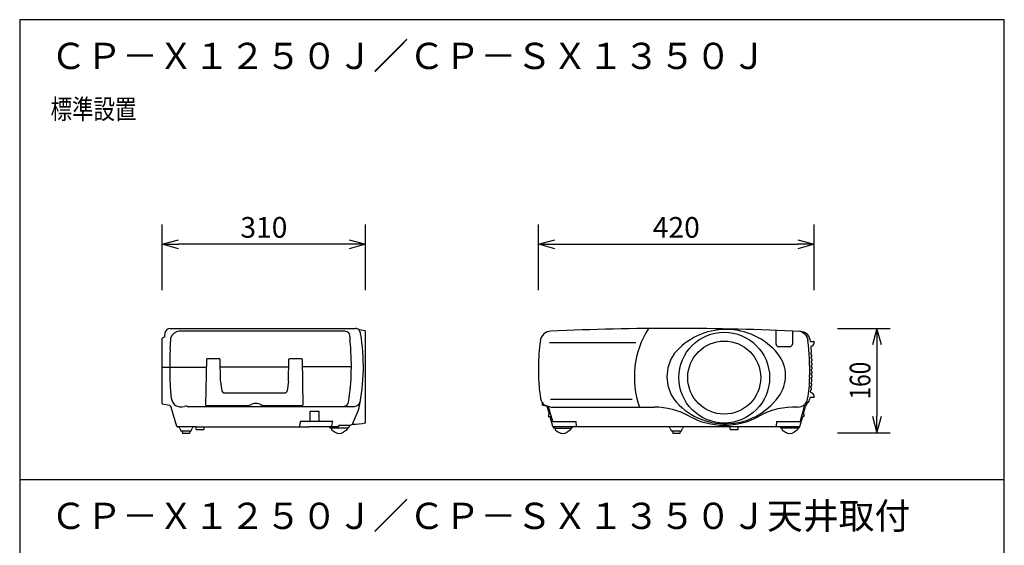
# Model space of a CAD drawing. Extents: x 1000 to 16000, y 500 to 32500.
# Drawn here: x 1000 to 16000, y 24501 to 32500 of the extents above; entities that cross this region are included whole.
import ezdxf
from ezdxf.enums import TextEntityAlignment as Align

# ---------------------------------------------------------------- set-up
doc = ezdxf.new("R2010")
doc.units = 0
doc.header["$LTSCALE"] = 640
doc.header["$MEASUREMENT"] = 0
for name, color, linetype in [('MOJI', 7, 'CONTINUOUS'), ('SUGATA', 7, 'CONTINUOUS'), ('SUNPO', 7, 'CONTINUOUS'), ('WAKU', 7, 'CONTINUOUS')]:
    doc.layers.add(name, color=color, linetype=linetype)
doc.styles.get("Standard").update_dxf_attribs({"font": 'romans.shx', "bigfont": 'BIGFONT.shx'})

msp = doc.modelspace()

# ---------------------------------------------------------------- linework, layer by layer
at = {"layer": 'SUGATA', "color": 3, "linetype": 'Continuous'}
for p, q in [((3288, 27803), (6112, 27803)), ((5954, 27758), (3430, 27761)), ((6264, 27764), (6171, 27778)), ((6270, 26373), (6270, 27754)), ((12522, 27563), (12522, 27772)), ((12772, 27763), (12772, 27563)), ((3170, 26658), (3170, 27650)), ((3212, 27673), (3173, 27654)), ((3212, 27673), (3218, 27739)), ((13047, 27603), (13096, 27603)), ((12732, 27523), (12562, 27523)), ((13057, 27523), (13056, 27530)), ((13064, 27441), (13057, 27523)), ((13103, 27578), (13103, 27596)), ((3837, 26636), (3849, 27334)), ((3859, 27344), (4040, 27344)), ((4050, 27334), (4055, 27018)), ((5096, 26998), (5102, 27334)), ((5112, 27344), (5293, 27344)), ((5303, 27334), (5315, 26636)), ((13059, 27435), (13056, 27435)), ((13059, 27400), (13056, 27435)), ((13063, 27400), (13059, 27400)), ((13062, 27337), (13060, 27372)), ((13060, 27372), (13064, 27372)), ((13066, 27337), (13062, 27337)), ((13063, 27309), (13066, 27309)), ((13064, 27274), (13063, 27309)), ((13069, 27378), (13068, 27396)), ((13071, 27315), (13071, 27333)), ((3843, 27208), (3170, 27208)), ((5098, 27212), (4052, 27211)), ((5304, 27298), (5304, 27298)), ((5304, 27298), (5304, 27298)), ((5304, 27298), (5304, 27298)), ((5304, 27298), (5304, 27298)), ((5304, 27298), (5304, 27298)), ((5304, 27298), (5304, 27298)), ((5304, 27298), (5304, 27298)), ((5304, 27298), (5304, 27298)), ((5304, 27298), (5304, 27298)), ((5304, 27298), (5304, 27298)), ((5304, 27298), (5304, 27298)), ((5304, 27298), (5304, 27298)), ((5304, 27298), (5304, 27298)), ((5304, 27298), (5304, 27298)), ((5304, 27298), (5304, 27298)), ((5304, 27298), (5304, 27298)), ((5304, 27298), (5304, 27298)), ((5304, 27298), (5304, 27298)), ((5304, 27298), (5304, 27298)), ((5304, 27298), (5304, 27298)), ((5304, 27298), (5304, 27298)), ((5304, 27298), (5304, 27298)), ((5304, 27298), (5304, 27298)), ((5304, 27298), (5304, 27298)), ((5304, 27298), (5304, 27298)), ((5304, 27298), (5304, 27298)), ((5304, 27298), (5304, 27298)), ((5304, 27298), (5304, 27298)), ((5304, 27298), (5304, 27298)), ((5304, 27298), (5304, 27298)), ((5304, 27298), (5304, 27298)), ((5304, 27298), (5304, 27298)), ((5304, 27298), (5304, 27298)), ((5304, 27298), (5304, 27298)), ((5304, 27298), (5304, 27298)), ((5304, 27298), (5304, 27298)), ((5304, 27298), (5304, 27298)), ((5304, 27298), (5304, 27298)), ((5304, 27298), (5304, 27298)), ((5304, 27298), (5304, 27298)), ((5304, 27298), (5304, 27298)), ((5304, 27298), (5304, 27298)), ((5304, 27298), (5304, 27298)), ((5304, 27298), (5304, 27298)), ((5304, 27298), (5304, 27298)), ((5304, 27298), (5304, 27298)), ((5304, 27298), (5304, 27298)), ((5304, 27298), (5304, 27298)), ((6053, 27218), (5305, 27219)), ((5308, 27218), (5308, 27218)), ((8903, 27209), (8904, 27054)), ((13068, 27274), (13064, 27274)), ((13064, 27246), (13068, 27246)), ((13064, 27212), (13064, 27246)), ((13068, 27212), (13064, 27212)), ((13068, 27184), (13064, 27184)), ((13064, 27149), (13064, 27184)), ((13073, 27252), (13073, 27270)), ((13073, 27188), (13073, 27206)), ((4055, 27018), (4079, 26853)), ((6270, 27063), (6270, 27063)), ((6270, 27063), (6270, 27063)), ((6270, 27063), (6270, 27063)), ((6270, 27063), (6270, 27063)), ((6270, 27063), (6270, 27063)), ((6270, 27063), (6270, 27063)), ((6270, 27063), (6270, 27063)), ((6270, 27063), (6270, 27063)), ((6270, 27063), (6270, 27063)), ((6270, 27063), (6270, 27063)), ((6270, 27063), (6270, 27063)), ((6270, 27063), (6270, 27063)), ((6270, 27063), (6270, 27063)), ((6270, 27063), (6270, 27063)), ((6270, 27063), (6270, 27063)), ((6270, 27063), (6270, 27063)), ((6270, 27063), (6270, 27063)), ((6270, 27063), (6270, 27063)), ((6270, 27063), (6270, 27063)), ((6270, 27063), (6270, 27063)), ((6270, 27063), (6270, 27063)), ((6270, 27063), (6270, 27063)), ((6270, 27063), (6270, 27063)), ((6270, 27063), (6270, 27063)), ((6270, 27063), (6270, 27063)), ((6270, 27063), (6270, 27063)), ((6270, 27063), (6270, 27063)), ((6270, 27063), (6270, 27063)), ((6270, 27063), (6270, 27063)), ((6270, 27063), (6270, 27063)), ((6270, 27063), (6270, 27063)), ((6270, 27063), (6270, 27063)), ((6270, 27063), (6270, 27063)), ((6270, 27063), (6270, 27063)), ((6270, 27063), (6270, 27063)), ((6270, 27063), (6270, 27063)), ((6270, 27063), (6270, 27063)), ((6270, 27063), (6270, 27063)), ((6270, 27063), (6270, 27063)), ((6270, 27063), (6270, 27063)), ((6270, 27063), (6270, 27063)), ((6270, 27063), (6270, 27063)), ((6270, 27063), (6270, 27063)), ((6270, 27063), (6270, 27063)), ((6270, 27063), (6270, 27063)), ((6270, 27063), (6270, 27063)), ((6270, 27063), (6270, 27063)), ((6270, 27063), (6270, 27063)), ((13067, 27058), (13062, 27058)), ((13062, 27023), (13062, 27058)), ((13066, 27023), (13062, 27023)), ((13063, 27086), (13064, 27121)), ((13067, 27086), (13063, 27086)), ((13067, 27149), (13064, 27149)), ((13067, 27121), (13064, 27121)), ((13070, 27000), (13071, 27018)), ((13072, 27126), (13072, 27144)), ((13072, 27063), (13072, 27081)), ((5096, 26998), (5073, 26852)), ((13047, 26834), (13052, 26869)), ((13056, 26869), (13051, 26869)), ((13055, 26897), (13058, 26932)), ((13058, 26897), (13055, 26897)), ((13058, 26932), (13062, 26932)), ((13060, 26960), (13061, 26995)), ((13063, 26960), (13060, 26960)), ((13061, 26995), (13065, 26995)), ((13061, 26873), (13063, 26891)), ((13067, 26936), (13068, 26954)), ((4119, 26819), (5033, 26819)), ((4130, 26819), (4130, 26819)), ((4130, 26819), (4130, 26819)), ((4130, 26819), (4130, 26819)), ((4130, 26819), (4130, 26819)), ((4130, 26819), (4130, 26819)), ((4130, 26819), (4130, 26819)), ((4130, 26819), (4130, 26819)), ((4130, 26819), (4130, 26819)), ((4130, 26819), (4130, 26819)), ((4130, 26819), (4130, 26819)), ((4130, 26819), (4130, 26819)), ((4130, 26819), (4130, 26819)), ((4130, 26819), (4130, 26819)), ((4130, 26819), (4130, 26819)), ((4130, 26819), (4130, 26819)), ((4130, 26819), (4130, 26819)), ((4130, 26819), (4130, 26819)), ((4130, 26819), (4130, 26819)), ((4130, 26819), (4130, 26819)), ((4130, 26819), (4130, 26819)), ((4130, 26819), (4130, 26819)), ((4130, 26819), (4130, 26819)), ((4130, 26819), (4130, 26819)), ((4130, 26819), (4130, 26819)), ((4130, 26819), (4130, 26819)), ((4130, 26819), (4130, 26819)), ((4130, 26819), (4130, 26819)), ((4130, 26819), (4130, 26819)), ((4130, 26819), (4130, 26819)), ((4130, 26819), (4130, 26819)), ((4130, 26819), (4130, 26819)), ((4130, 26819), (4130, 26819)), ((4130, 26819), (4130, 26819)), ((4130, 26819), (4130, 26819)), ((4130, 26819), (4130, 26819)), ((4130, 26819), (4130, 26819)), ((4130, 26819), (4131, 26819)), ((4131, 26819), (4131, 26819)), ((4131, 26819), (4131, 26819)), ((4131, 26819), (4131, 26819)), ((4131, 26819), (4131, 26819)), ((4131, 26819), (4131, 26819)), ((4131, 26819), (4131, 26819)), ((4131, 26819), (4131, 26819)), ((4131, 26819), (4131, 26819)), ((4131, 26819), (4131, 26819)), ((4131, 26819), (4131, 26819)), ((4131, 26819), (4131, 26819)), ((5021, 26819), (5021, 26819)), ((5021, 26819), (5021, 26819)), ((5021, 26819), (5021, 26819)), ((5021, 26819), (5022, 26819)), ((5022, 26819), (5022, 26819)), ((5022, 26819), (5022, 26819)), ((5022, 26819), (5022, 26819)), ((5022, 26819), (5022, 26819)), ((5022, 26819), (5022, 26819)), ((5022, 26819), (5022, 26819)), ((5022, 26819), (5022, 26819)), ((5022, 26819), (5022, 26819)), ((5022, 26819), (5022, 26819)), ((5022, 26819), (5022, 26819)), ((5022, 26819), (5022, 26819)), ((5022, 26819), (5022, 26819)), ((5022, 26819), (5022, 26819)), ((5022, 26819), (5022, 26819)), ((5022, 26819), (5022, 26819)), ((5022, 26819), (5022, 26819)), ((5022, 26819), (5022, 26819)), ((5022, 26819), (5022, 26819)), ((5022, 26819), (5022, 26819)), ((5022, 26819), (5022, 26819)), ((5022, 26819), (5022, 26819)), ((5022, 26819), (5022, 26819)), ((5022, 26819), (5022, 26819)), ((5022, 26819), (5022, 26819)), ((5022, 26819), (5022, 26819)), ((5022, 26819), (5022, 26819)), ((5022, 26819), (5022, 26819)), ((5022, 26819), (5022, 26819)), ((5022, 26819), (5022, 26819)), ((5022, 26819), (5022, 26819)), ((5022, 26819), (5022, 26819)), ((5022, 26819), (5022, 26819)), ((5022, 26819), (5022, 26819)), ((5022, 26819), (5022, 26819)), ((5022, 26819), (5022, 26819)), ((5022, 26819), (5022, 26819)), ((5022, 26819), (5022, 26819)), ((5022, 26819), (5023, 26819)), ((5023, 26819), (5023, 26819)), ((5023, 26819), (5023, 26819)), ((5023, 26819), (5023, 26819)), ((5023, 26819), (5023, 26819)), ((5023, 26819), (5023, 26819)), ((5023, 26819), (5023, 26819)), ((8929, 26784), (8936, 26733)), ((13096, 26751), (13041, 26751)), ((13050, 26834), (13047, 26834)), ((13055, 26828), (13054, 26825)), ((13103, 26758), (13103, 26776)), ((3170, 26659), (3170, 26659)), ((3170, 26659), (3170, 26659)), ((3170, 26659), (3170, 26659)), ((3170, 26659), (3170, 26659)), ((3170, 26659), (3170, 26659)), ((3170, 26659), (3170, 26659)), ((3170, 26659), (3170, 26659)), ((3170, 26659), (3170, 26659)), ((3170, 26659), (3170, 26659)), ((3170, 26659), (3170, 26659)), ((3170, 26659), (3170, 26659)), ((3170, 26659), (3170, 26659)), ((3170, 26659), (3170, 26659)), ((3170, 26659), (3170, 26659)), ((3170, 26659), (3170, 26659)), ((3170, 26659), (3170, 26659)), ((3170, 26659), (3170, 26659)), ((3170, 26659), (3170, 26659)), ((3170, 26659), (3170, 26659)), ((3170, 26659), (3170, 26659)), ((3170, 26659), (3170, 26659)), ((3170, 26659), (3170, 26659)), ((3170, 26659), (3170, 26659)), ((3170, 26659), (3170, 26658)), ((3170, 26658), (3170, 26658)), ((3170, 26658), (3170, 26658)), ((3170, 26658), (3170, 26658)), ((3170, 26658), (3170, 26658)), ((3170, 26658), (3170, 26658)), ((3170, 26658), (3170, 26658)), ((3170, 26658), (3170, 26658)), ((3170, 26658), (3170, 26658)), ((3170, 26658), (3170, 26658)), ((3170, 26658), (3170, 26658)), ((3170, 26658), (3170, 26657)), ((3170, 26658), (3170, 26658)), ((3170, 26658), (3170, 26658)), ((3170, 26658), (3170, 26658)), ((3170, 26658), (3170, 26658)), ((3170, 26658), (3170, 26658)), ((3170, 26658), (3170, 26658)), ((3170, 26658), (3170, 26658)), ((3170, 26658), (3170, 26658)), ((3170, 26658), (3170, 26658)), ((3170, 26658), (3170, 26658)), ((3170, 26658), (3170, 26658)), ((3170, 26658), (3170, 26658)), ((3170, 26658), (3170, 26658)), ((3170, 26658), (3170, 26658)), ((3170, 26658), (3170, 26658)), ((3170, 26658), (3170, 26658)), ((3170, 26658), (3170, 26658)), ((3170, 26658), (3170, 26658)), ((3170, 26658), (3170, 26658)), ((3170, 26658), (3170, 26658)), ((3170, 26658), (3170, 26658)), ((3170, 26658), (3170, 26658)), ((3170, 26658), (3170, 26658)), ((3170, 26658), (3170, 26658)), ((3170, 26657), (3170, 26657)), ((3170, 26657), (3170, 26657)), ((3170, 26657), (3171, 26657)), ((3171, 26657), (3171, 26657)), ((3171, 26657), (3171, 26657)), ((3171, 26657), (3171, 26657)), ((3171, 26657), (3171, 26657)), ((3171, 26657), (3171, 26657)), ((3171, 26657), (3171, 26657)), ((3171, 26657), (3171, 26657)), ((3171, 26657), (3171, 26657)), ((3171, 26657), (3171, 26657)), ((3171, 26657), (3171, 26657)), ((3171, 26657), (3171, 26657)), ((3171, 26657), (3171, 26657)), ((3171, 26657), (3171, 26657)), ((3171, 26657), (3171, 26657)), ((3171, 26657), (3171, 26657)), ((3171, 26657), (3171, 26656)), ((3171, 26656), (3171, 26656)), ((3171, 26656), (3171, 26656)), ((3171, 26656), (3171, 26656)), ((3171, 26656), (3171, 26656)), ((3171, 26656), (3171, 26656)), ((3171, 26656), (3171, 26656)), ((3171, 26656), (3171, 26656)), ((3171, 26656), (3171, 26656)), ((3171, 26656), (3171, 26656)), ((3171, 26656), (3171, 26656)), ((3171, 26656), (3171, 26656)), ((3171, 26656), (3171, 26656)), ((3171, 26656), (3171, 26656)), ((3171, 26656), (3171, 26656)), ((3171, 26656), (3171, 26656)), ((3171, 26656), (3171, 26656)), ((3171, 26656), (3171, 26656)), ((3171, 26656), (3172, 26656)), ((3172, 26656), (3172, 26656)), ((3172, 26656), (3172, 26656)), ((3172, 26656), (3172, 26656)), ((3172, 26656), (3172, 26655)), ((3172, 26655), (3172, 26655)), ((3172, 26655), (3172, 26655)), ((3172, 26655), (3172, 26655)), ((3172, 26655), (3172, 26655)), ((3172, 26655), (3172, 26655)), ((3172, 26655), (3172, 26655)), ((3172, 26655), (3172, 26655)), ((3172, 26655), (3172, 26655)), ((3172, 26655), (3172, 26655)), ((3172, 26655), (3172, 26655)), ((3172, 26655), (3172, 26655)), ((3172, 26655), (3172, 26655)), ((3172, 26655), (3172, 26655)), ((3172, 26655), (3172, 26655)), ((3172, 26655), (3172, 26655)), ((3172, 26655), (3172, 26655)), ((3172, 26655), (3172, 26655)), ((3172, 26655), (3172, 26655)), ((3172, 26655), (3172, 26655)), ((3172, 26655), (3173, 26655)), ((3173, 26655), (3173, 26655)), ((3173, 26655), (3173, 26655)), ((3173, 26655), (3173, 26655)), ((3173, 26655), (3173, 26655)), ((3173, 26655), (3173, 26655)), ((3173, 26655), (3173, 26655)), ((3173, 26655), (3173, 26655)), ((3173, 26655), (3173, 26655)), ((3173, 26655), (3173, 26655)), ((3173, 26655), (3173, 26655)), ((3173, 26655), (3173, 26654)), ((3173, 26654), (3173, 26654)), ((3173, 26654), (3173, 26654)), ((3173, 26654), (3173, 26654)), ((3173, 26654), (3173, 26654)), ((3173, 26654), (3173, 26654)), ((3173, 26654), (3173, 26654)), ((3173, 26654), (3173, 26654)), ((3173, 26654), (3174, 26654)), ((3174, 26654), (3174, 26654)), ((3174, 26654), (3174, 26654)), ((3174, 26654), (3174, 26654)), ((3174, 26654), (3174, 26654)), ((3174, 26654), (3174, 26654)), ((3174, 26654), (3174, 26654)), ((3174, 26654), (3174, 26654)), ((3174, 26654), (3174, 26654)), ((3174, 26654), (3174, 26654)), ((3174, 26654), (3174, 26654)), ((3174, 26654), (3174, 26654)), ((3174, 26654), (3174, 26654)), ((3174, 26654), (3174, 26654)), ((3174, 26654), (3174, 26654)), ((3174, 26654), (3174, 26654)), ((3174, 26654), (3174, 26654)), ((3174, 26654), (3174, 26654)), ((3174, 26654), (3175, 26654)), ((3174, 26653), (3280, 26634)), ((3175, 26654), (3175, 26654)), ((3175, 26654), (3175, 26654)), ((3175, 26654), (3175, 26654)), ((3393, 26311), (3304, 26619)), ((3364, 26634), (3364, 26634)), ((3364, 26634), (3364, 26634)), ((3364, 26634), (3364, 26634)), ((3364, 26634), (3364, 26634)), ((3364, 26634), (3364, 26634)), ((3364, 26634), (3364, 26634)), ((3364, 26634), (3364, 26634)), ((3364, 26634), (3364, 26634)), ((3364, 26634), (3364, 26634)), ((3364, 26634), (3364, 26634)), ((3364, 26634), (3364, 26634)), ((3364, 26634), (3364, 26634)), ((3364, 26634), (3364, 26634)), ((3364, 26634), (3364, 26634)), ((3364, 26634), (3364, 26634)), ((3364, 26634), (3364, 26634)), ((3364, 26634), (3364, 26634)), ((3364, 26634), (3364, 26634)), ((3364, 26634), (3364, 26634)), ((3364, 26634), (3364, 26634)), ((3364, 26634), (3364, 26634)), ((3364, 26634), (3364, 26634)), ((3364, 26634), (3364, 26634)), ((3364, 26634), (3364, 26634)), ((3364, 26634), (3364, 26634)), ((3364, 26634), (3364, 26634)), ((3364, 26634), (3364, 26634)), ((3364, 26634), (3364, 26634)), ((3364, 26634), (3364, 26634)), ((3364, 26634), (3364, 26634)), ((3364, 26634), (3364, 26634)), ((3364, 26634), (3364, 26634)), ((3364, 26634), (3364, 26634)), ((3364, 26634), (3364, 26634)), ((3364, 26634), (3364, 26634)), ((3364, 26634), (3364, 26634)), ((3364, 26634), (3364, 26634)), ((3364, 26634), (3364, 26634)), ((3364, 26634), (3364, 26634)), ((3364, 26634), (3364, 26634)), ((3364, 26634), (3364, 26634)), ((3364, 26634), (3364, 26634)), ((3364, 26634), (3364, 26634)), ((3364, 26634), (3364, 26634)), ((3364, 26634), (3364, 26634)), ((3364, 26634), (3364, 26634)), ((3550, 26616), (6107, 26616)), ((4497, 26626), (3847, 26626)), ((5305, 26626), (4690, 26627)), ((6169, 26589), (6169, 26589)), ((6169, 26589), (6169, 26589)), ((6169, 26589), (6169, 26589)), ((6169, 26589), (6169, 26589)), ((6169, 26589), (6169, 26589)), ((6169, 26589), (6169, 26589)), ((6169, 26589), (6169, 26589)), ((6169, 26589), (6169, 26589)), ((6169, 26589), (6169, 26589)), ((6169, 26589), (6169, 26589)), ((6169, 26589), (6169, 26589)), ((6169, 26589), (6169, 26589)), ((6169, 26589), (6169, 26589)), ((6169, 26589), (6169, 26589)), ((6169, 26589), (6169, 26589)), ((6169, 26589), (6169, 26589)), ((6169, 26589), (6169, 26589)), ((6169, 26589), (6169, 26589)), ((6169, 26589), (6169, 26589)), ((6169, 26589), (6169, 26589)), ((6169, 26589), (6169, 26589)), ((6169, 26589), (6169, 26589)), ((6169, 26589), (6169, 26589)), ((6169, 26589), (6169, 26589)), ((6169, 26589), (6169, 26589)), ((6169, 26589), (6169, 26589)), ((6169, 26589), (6169, 26589)), ((6169, 26589), (6169, 26589)), ((6169, 26589), (6169, 26589)), ((6169, 26589), (6169, 26589)), ((6169, 26589), (6169, 26589)), ((6169, 26589), (6169, 26589)), ((6169, 26589), (6169, 26589)), ((6169, 26589), (6169, 26589)), ((6169, 26589), (6169, 26589)), ((6169, 26589), (6169, 26589)), ((6169, 26589), (6169, 26589)), ((6169, 26589), (6169, 26589)), ((6169, 26589), (6169, 26589)), ((6169, 26589), (6169, 26589)), ((6169, 26589), (6169, 26589)), ((6169, 26589), (6169, 26589)), ((6169, 26589), (6169, 26589)), ((6169, 26589), (6169, 26589)), ((6169, 26589), (6169, 26589)), ((6169, 26589), (6169, 26589)), ((6169, 26589), (6169, 26589)), ((6169, 26589), (6169, 26589)), ((8967, 26634), (8967, 26666)), ((8969, 26632), (8999, 26632)), ((8999, 26632), (9006, 26630)), ((9074, 26610), (9036, 26620)), ((9036, 26616), (9036, 26620)), ((9070, 26498), (9036, 26616)), ((9052, 26616), (9118, 26391)), ((9123, 26604), (10669, 26604)), ((12960, 26651), (12889, 26391)), ((12938, 26498), (12972, 26616)), ((13004, 26679), (12972, 26616)), ((13004, 26679), (13016, 26679)), ((5420, 26531), (5420, 26389)), ((5559, 26536), (5425, 26536)), ((5564, 26389), (5564, 26531)), ((6082, 26369), (6158, 26549)), ((9055, 26493), (9055, 26463)), ((9070, 26498), (9060, 26498)), ((9081, 26458), (9060, 26458)), ((9078, 26529), (9078, 26529)), ((9124, 26311), (9081, 26458)), ((12884, 26311), (12929, 26460)), ((12948, 26460), (12929, 26460)), ((12948, 26498), (12938, 26498)), ((12953, 26464), (12953, 26493)), ((3663, 26304), (3404, 26304)), ((3688, 26304), (3663, 26304)), ((3688, 26304), (5412, 26304)), ((3688, 26267), (3688, 26304)), ((3692, 26262), (3807, 26262)), ((3811, 26267), (3811, 26304)), ((5272, 26384), (5263, 26313)), ((5435, 26384), (5272, 26384)), ((5849, 26304), (5412, 26305)), ((5770, 26384), (5432, 26384)), ((5721, 26306), (5721, 26298)), ((5728, 26292), (5725, 26293)), ((5732, 26284), (5732, 26290)), ((5749, 26284), (5732, 26284)), ((5749, 26304), (5770, 26384)), ((5749, 26284), (5749, 26268)), ((5758, 26251), (5804, 26222)), ((5864, 26329), (6017, 26329)), ((5980, 26251), (5934, 26222)), ((6007, 26284), (5989, 26284)), ((5989, 26284), (5989, 26268)), ((6007, 26284), (6007, 26290)), ((6010, 26292), (6013, 26293)), ((6018, 26329), (6017, 26298)), ((9118, 26391), (9118, 26391)), ((9128, 26384), (9128, 26384)), ((9128, 26384), (9128, 26384)), ((9128, 26384), (9128, 26384)), ((9128, 26384), (9128, 26384)), ((9128, 26384), (9128, 26384)), ((9128, 26384), (9128, 26384)), ((9128, 26384), (9128, 26384)), ((9128, 26384), (9128, 26384)), ((9128, 26384), (9128, 26384)), ((9128, 26384), (9128, 26384)), ((9128, 26384), (9128, 26384)), ((9128, 26384), (9128, 26384)), ((9128, 26384), (9128, 26384)), ((9128, 26384), (9128, 26384)), ((9128, 26384), (9128, 26384)), ((9128, 26384), (9128, 26384)), ((9128, 26384), (9128, 26384)), ((9128, 26384), (9128, 26384)), ((9128, 26384), (9128, 26384)), ((9128, 26384), (9128, 26384)), ((9128, 26384), (9128, 26384)), ((9128, 26384), (9128, 26384)), ((9128, 26384), (9128, 26384)), ((9128, 26384), (9128, 26384)), ((9128, 26384), (9128, 26384)), ((9128, 26384), (9128, 26384)), ((9128, 26384), (9128, 26384)), ((9128, 26384), (9128, 26384)), ((9128, 26384), (9128, 26384)), ((9128, 26384), (9128, 26384)), ((9128, 26384), (9128, 26384)), ((9128, 26384), (9128, 26384)), ((9128, 26384), (9128, 26384)), ((9128, 26384), (9128, 26384)), ((9128, 26384), (9128, 26384)), ((9128, 26384), (9128, 26384)), ((9128, 26384), (9128, 26384)), ((9128, 26384), (9128, 26384)), ((9128, 26384), (9128, 26384)), ((9128, 26384), (9128, 26384)), ((9128, 26384), (9128, 26384)), ((9128, 26384), (9128, 26384)), ((9128, 26384), (9128, 26384)), ((9128, 26384), (9128, 26384)), ((9128, 26384), (9128, 26384)), ((9128, 26384), (9128, 26384)), ((9128, 26384), (9128, 26384)), ((9128, 26384), (9128, 26384)), ((9128, 26384), (9475, 26384)), ((9128, 26298), (9128, 26306)), ((12880, 26306), (9128, 26306)), ((9135, 26292), (9132, 26293)), ((9138, 26284), (9138, 26290)), ((9156, 26284), (9138, 26284)), ((9156, 26284), (9156, 26280)), ((9156, 26284), (9156, 26268)), ((9165, 26251), (9210, 26222)), ((9386, 26251), (9341, 26222)), ((9413, 26284), (9395, 26284)), ((9395, 26284), (9395, 26268)), ((9413, 26284), (9413, 26290)), ((9417, 26292), (9420, 26293)), ((9424, 26306), (9423, 26298)), ((9484, 26315), (9475, 26384)), ((11823, 26269), (11823, 26306)), ((11827, 26264), (11943, 26264)), ((11947, 26269), (11947, 26306)), ((12532, 26384), (12524, 26316)), ((12532, 26384), (12880, 26384)), ((12584, 26306), (12584, 26298)), ((12591, 26292), (12588, 26293)), ((12595, 26284), (12594, 26290)), ((12612, 26284), (12595, 26284)), ((12612, 26284), (12612, 26268)), ((12621, 26251), (12667, 26222)), ((12843, 26251), (12797, 26222)), ((12869, 26284), (12852, 26284)), ((12852, 26284), (12852, 26268)), ((12869, 26284), (12870, 26290)), ((12873, 26292), (12876, 26293)), ((12880, 26306), (12880, 26298)), ((3474, 26240), (3461, 26240)), ((3474, 26240), (3478, 26205)), ((3586, 26203), (3481, 26203)), ((3593, 26240), (3589, 26205)), ((3593, 26240), (3605, 26240)), ((10944, 26240), (10932, 26240)), ((10944, 26240), (10948, 26205)), ((11056, 26203), (10951, 26203)), ((11063, 26240), (11059, 26205)), ((11063, 26240), (11076, 26240))]:
    msp.add_line(p, q, dxfattribs=at)
at = {"layer": 'SUGATA', "color": 1, "linetype": 'Continuous'}
for p, q in [((10386, 27584), (9072, 27584)), ((9085, 26725), (10331, 26725)), ((5989, 26284), (5749, 26284)), ((9156, 26284), (9395, 26284)), ((12852, 26284), (12612, 26284)), ((3593, 26240), (3474, 26240)), ((11063, 26240), (10944, 26240))]:
    msp.add_line(p, q, dxfattribs=at)
msp.add_circle((11733, 27053), 691, dxfattribs=at)
at = {"layer": 'SUGATA', "color": 3, "linetype": 'Continuous'}
msp.add_circle((11733, 27053), 556, dxfattribs=at)
for centre, radius, start, end in [((3288, 27733), 69.9, 89.9996, 175.0181), ((3447, 27609), 153, 96.5635, 159.2996), ((5956, 27680), 78.5, 63.5478, 91.0162), ((5964, 27690), 65.7, 348.6764, 66.5752), ((6112, 27723), 79.9, 43.6538, 89.9995), ((6065, 27702), 130, 9.6055, 35.746), ((6260, 27754), 9.99, 359.9963, 69.8531), ((9099, 27590), 170, 92.7251, 169.9197), ((10958, -12731), 40533, 87.2567, 92.6394), ((11733, 27063), 1369, 147.4179, 199.6192), ((11760, 26761), 1026, 39.67, 140.5348), ((12851, 27599), 160, 6.1542, 85.499), ((12886, 27595), 162, 2.6903, 85.5866), ((3175, 27650), 4.99, 115.3352, 180.0147), ((3175, 27648), 4.99, 98.5977, 179.9873), ((-487, 27837), 3795, 354.7689, 357.3801), ((2479, 27230), 3574, 351.1544, 6.2622), ((6312, 27661), 284, 176.8342, 188.4048), ((3200, 27220), 3036, 348.3146, 9.5535), ((11911, 27205), 3008, 172.0792, 179.9345), ((9364, 27172), 3672, 358.2336, 6.9488), ((13096, 27596), 6.99, 0.0048, 87.0029), ((8373, 27222), 5088, 176.9718, 185.4158), ((12562, 27563), 40, 179.9984, 269.9988), ((12732, 27563), 40, 270.0012, 0.0016), ((13040, 27593), 64.8, 284.4385, 346.6789), ((3859, 27334), 9.99, 89.9982, 179.0073), ((4040, 27334), 9.99, 1.0039, 90.002), ((5112, 27334), 9.99, 89.9982, 179.0073), ((5293, 27334), 9.99, 1.0039, 90.002), ((11471, 27067), 610, 145.479, 214.521), ((12141, 27083), 527, 322.3137, 39.1457), ((13059, 27440), 4.99, 269.9922, 4.4337), ((13063, 27395), 4.99, 3.5491, 90.0134), ((13064, 27377), 4.99, 269.986, 3.1763), ((13066, 27332), 4.99, 2.2927, 90.0166), ((13066, 27314), 4.99, 269.9971, 1.9203), ((13068, 27269), 4.99, 1.0151, 89.9798), ((13068, 27251), 4.99, 270.0032, 0.6429), ((13068, 27207), 4.99, 359.4915, 89.9954), ((13068, 27189), 4.99, 270.0045, 359.4779), ((10758, 27085), 1854, 180.9501, 189.3235), ((11270, 27063), 1765, 349.1817, 359.846), ((13066, 27018), 4.99, 358.3262, 89.9952), ((13067, 27144), 4.99, 359.4915, 89.9954), ((13067, 27126), 4.99, 269.982, 359.4779), ((13067, 27081), 4.99, 359.4915, 89.9954), ((13067, 27063), 4.99, 270.0045, 359.4779), ((4119, 26859), 40, 188.2693, 270.0007), ((5033, 26859), 40, 270.0021, 350.9318), ((13056, 26874), 4.99, 269.9975, 353.5043), ((13058, 26892), 4.99, 354.149, 90.0004), ((13062, 26937), 4.99, 270.0187, 355.62), ((13063, 26955), 4.99, 356.2177, 90.0059), ((13065, 27000), 4.99, 270.0049, 357.6848), ((3520, 26785), 217, 191.5402, 224.192), ((9093, 26764), 160, 191.1934, 236.795), ((11748, 27352), 1003, 218.9517, 323.9009), ((12847, 26763), 160, 271.7003, 348.6427), ((12882, 26763), 160, 328.515, 355.6958), ((13050, 26829), 4.99, 352.0274, 89.9868), ((13040, 26761), 64.9, 13.3396, 77.448), ((13096, 26758), 6.99, 269.9876, 359.9964), ((3175, 26658), 4.99, 180.0344, 259.6305), ((3373, 26764), 160, 234.3457, 244.5977), ((3463, 26799), 192, 239.2103, 284.1441), ((3543, 26462), 155, 87.2022, 102.367), ((3847, 26636), 9.99, 178.9986, 270.0019), ((4594, 26503), 157, 52.164, 128.1796), ((5305, 26636), 9.99, 269.9981, 1.0014), ((5934, 26693), 77.4, 277.2596, 350.8247), ((6102, 26696), 79.9, 273.9499, 349.4563), ((5821, 26669), 357, 340.4859, 349.7657), ((8969, 26634), 2, 179.9396, 270.0044), ((9015, 26637), 11.7, 216.9399, 274.3222), ((8990, 26504), 124, 68.6024, 78.1269), ((9122, 26790), 187, 255.1292, 270.1246), ((10669, 25505), 1099, 61.045, 89.9999), ((12803, 25489), 1116, 87.5353, 118.844), ((13016, 26682), 3, 269.9577, 328.4707), ((5425, 26531), 4.99, 90.0068, 180.0156), ((5559, 26531), 4.99, 359.9844, 90.0156), ((9060, 26493), 4.99, 90.0068, 180.0156), ((9060, 26463), 4.99, 179.9844, 269.9932), ((11733, 27428), 1099, 241.0457, 298.9543), ((12948, 26493), 4.99, 359.9844, 89.9932), ((12947, 26465), 5.72, 274.0237, 347.892), ((3405, 26318), 14.3, 209.2645, 264.3244), ((3404, 26264), 40, 19.0647, 90.0019), ((3578, 26318), 142, 196.4704, 211.7874), ((3442, 26339), 194, 330.5416, 341.5082), ((3663, 26264), 40, 90.4383, 160.9371), ((3693, 26267), 4.99, 180.021, 259.3114), ((3807, 26267), 4.99, 280.6658, 359.9748), ((5253, 26314), 9.99, 270.001, 352.8725), ((5415, 26389), 4.99, 270.0068, 359.9708), ((5569, 26389), 4.99, 180.0292, 269.9932), ((5726, 26297), 4.56, 174.0332, 259.822), ((5728, 26289), 3.5, 11.5334, 90.0089), ((5769, 26268), 20, 179.9941, 237.0001), ((5846, 26323), 18.7, 278.736, 20.262), ((5969, 26268), 20, 302.9999, 0.0059), ((6010, 26289), 3.5, 89.9911, 168.4666), ((6012, 26297), 4.56, 280.178, 5.9668), ((6017, 26415), 86.3, 270.1268, 299.8527), ((6003, 26407), 87.7, 311.2258, 333.9765), ((6073, 26321), 23.7, 91.4201, 119.4372), ((6023, 27845), 1501, 271.893, 279.1659), ((6260, 26373), 9.99, 279.1646, 0.0076), ((9128, 26394), 9.99, 196.0792, 270.0058), ((9133, 26314), 9.99, 196.0694, 235.08), ((9132, 26297), 4.56, 174.0332, 259.822), ((9135, 26289), 3.5, 11.5334, 90.0089), ((9176, 26268), 20, 179.9941, 237.0001), ((9375, 26268), 20, 302.9999, 0.0059), ((9417, 26289), 3.5, 89.9911, 168.4666), ((9419, 26297), 4.56, 280.178, 5.9668), ((9494, 26316), 9.99, 187.1275, 269.999), ((10874, 26264), 40, 19.0647, 90.0019), ((11048, 26318), 142, 196.4704, 211.7874), ((10912, 26339), 194, 330.5416, 341.5082), ((11133, 26264), 40, 90.4383, 160.9371), ((11828, 26269), 4.99, 180.021, 259.3114), ((11942, 26269), 4.99, 280.6658, 359.9748), ((12511, 26319), 13.1, 282.6428, 347.8406), ((12589, 26297), 4.56, 174.0332, 259.822), ((12591, 26289), 3.5, 11.5334, 90.0089), ((12632, 26268), 20, 179.9941, 237.0001), ((12832, 26268), 20, 302.9999, 0.0059), ((12873, 26289), 3.5, 89.9911, 168.4666), ((12875, 26297), 4.56, 280.178, 5.9668), ((12880, 26394), 9.99, 270.0054, 343.9208), ((12874, 26314), 9.99, 304.92, 343.9306), ((3461, 26245), 4.99, 210.7441, 270.0247), ((3481, 26206), 3, 189.4673, 269.9819), ((3586, 26206), 3, 269.9807, 350.5327), ((3605, 26245), 4.99, 269.9977, 329.2559), ((5869, 26322), 120, 236.9999, 303.0001), ((9276, 26322), 120, 236.9999, 303.0001), ((10932, 26245), 4.99, 210.7441, 270.0247), ((10951, 26206), 3, 189.4673, 269.9819), ((11056, 26206), 3, 269.9807, 350.5327), ((11076, 26245), 4.99, 269.9977, 329.2559), ((12732, 26322), 120, 236.9999, 303.0001)]:
    msp.add_arc(centre, radius, start, end, dxfattribs=at)
at = {"layer": 'SUNPO', "color": 1, "linetype": 'Continuous'}
for p, q in [((3170, 28382), (3170, 29382)), ((6270, 28382), (6270, 29382)), ((8903, 28382), (8903, 29382)), ((13103, 28382), (13103, 29382)), ((3170, 29082), (3420, 29149)), ((6020, 29149), (6270, 29082)), ((8903, 29082), (9153, 29149)), ((12853, 29149), (13103, 29082)), ((3170, 29082), (3420, 29082)), ((3420, 29015), (3170, 29082)), ((6020, 29082), (3420, 29082)), ((6270, 29082), (6020, 29082)), ((6270, 29082), (6020, 29015)), ((8903, 29082), (9153, 29082)), ((9153, 29015), (8903, 29082)), ((9153, 29082), (12853, 29082)), ((13103, 29082), (12853, 29082)), ((13103, 29082), (12853, 29015)), ((13460, 27803), (14260, 27803)), ((14060, 27803), (13993, 27553)), ((14060, 27803), (14060, 27553)), ((14127, 27553), (14060, 27803)), ((14060, 27553), (14060, 26464)), ((13993, 26464), (14060, 26214)), ((14060, 26214), (14127, 26464)), ((14060, 26214), (14060, 26464)), ((13460, 26214), (14260, 26214))]:
    msp.add_line(p, q, dxfattribs=at)
at = {"layer": 'WAKU', "color": 2, "linetype": 'Continuous'}
msp.add_line((1000, 25500), (16000, 25500), dxfattribs=at)
msp.add_lwpolyline([(1000, 500), (16000, 500), (16000, 32500), (1000, 32500)], close=True, dxfattribs=at)

# ---------------------------------------------------------------- texts
at = {"layer": 'MOJI', "color": 7}
for s, p in [('ＣＰ－Ｘ１２５０Ｊ／ＣＰ－ＳＸ１３５０Ｊ', (1470, 31749)), ('ＣＰ－Ｘ１２５０Ｊ／ＣＰ－ＳＸ１３５０Ｊ天井取付', (1470, 24749))]:
    msp.add_text(s, height=400, dxfattribs=at).set_placement(p)
at = {"layer": 'MOJI', "color": 7, "width": 0.8}
msp.add_text('標準設置', height=300, dxfattribs=at).set_placement((1470, 30989))
at = {"layer": 'SUNPO', "color": 7}
for s, p in [('310', (4720, 29182)), ('420', (11003, 29182))]:
    msp.add_text(s, height=315, dxfattribs=at).set_placement(p, align=Align.CENTER)
at = {"layer": 'SUNPO', "color": 7, "width": 0.8}
msp.add_text('160', height=315, rotation=90, dxfattribs=at).set_placement((13960, 27008), align=Align.CENTER)

doc.saveas('drawing.dxf')
